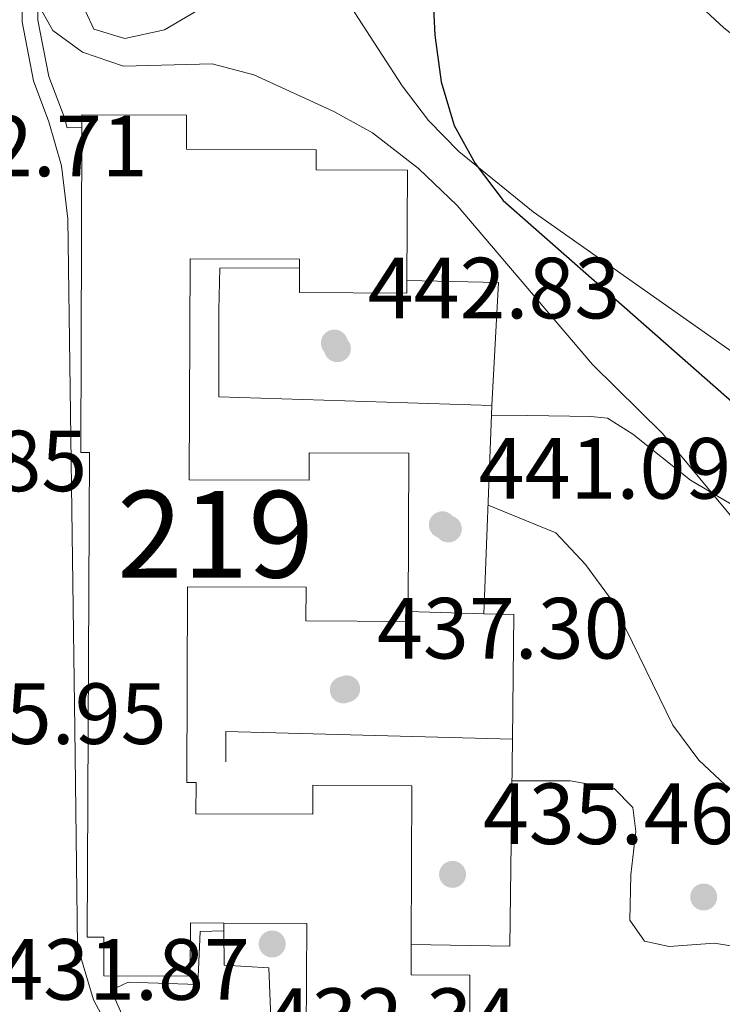
# Model space of a CAD drawing. Units: metres. Extents: x 573362 to 580245, y 4724192 to 4728897.
# Drawn here: x 578706 to 578787, y 4725759 to 4725872 of the extents above; entities that cross this region are included whole.
import ezdxf
from ezdxf.enums import TextEntityAlignment as Align

# ---------------------------------------------------------------- set-up
doc = ezdxf.new("R2010")
doc.units = ezdxf.units.M
doc.header["$MEASUREMENT"] = 0
doc.linetypes.add('DGN Style 3', pattern=[120.93858, 86.3847, -34.55388])
for name, color, linetype, lineweight in [('Nivel 15', 7, 'Continuous', 0), ('Nivel 16', 7, 'Continuous', 0), ('Nivel 17', 7, 'Continuous', 0), ('Nivel 20', 7, 'Continuous', 0), ('Nivel 21', 7, 'Continuous', 0), ('Nivel 25', 7, 'Continuous', 0), ('Nivel 36', 7, 'Continuous', 0), ('Nivel 4', 7, 'Continuous', 0), ('Nivel 41', 7, 'Continuous', 0), ('Nivel 48', 7, 'Continuous', 0), ('Nivel 5', 7, 'Continuous', 0), ('Nivel 52', 7, 'Continuous', 0), ('Nivel 7', 7, 'Continuous', 0)]:
    doc.layers.add(name, color=color, linetype=linetype, lineweight=lineweight)
doc.styles.add('Style-arial', font='arial.shx', dxfattribs={"bigfont": 'arialbig.shx'})
doc.styles.add('Style-Arial Narrow', font='txt')

# ---------------------------------------------------------------- blocks, each defined once
blk = doc.blocks.new('5PATER')
at = {"layer": 'Nivel 7', "linetype": 'Continuous', "lineweight": 0}
h = blk.add_hatch(color=51, dxfattribs=at)
edge = h.paths.add_edge_path()
edge.add_ellipse((-0.007756859064102173, 0.0385989248752594), major_axis=(-10.95721237655889, -11.10700355671524), ratio=0.9994222409660316, start_angle=0, end_angle=360)
blk = doc.blocks.new('5PERFI')
at = {"layer": 'Nivel 17', "linetype": 'Continuous', "lineweight": 0}
h = blk.add_hatch(color=7, dxfattribs=at)
edge = h.paths.add_edge_path()
edge.add_arc((0.04128891229629517, 0.03329896926879883), 15.59985471244623, 315.0000000018422, 675.0000000018422)

msp = doc.modelspace()

# ---------------------------------------------------------------- linework, layer by layer
at = {"layer": 'Nivel 15', "color": 51, "linetype": 'Continuous', "lineweight": 13, "extrusion": (-0.003128170924493556, 1.735118579354576e-05, 0.9999951071108316), "elevation": -1283.667946001237, "flags": 128}
msp.add_lwpolyline([(578737.1495747976, 4725755.432984538), (578737.2195744552, 4725768.052984539), (578727.6295275278, 4725768.092984539)], dxfattribs=at)
at = {"layer": 'Nivel 15', "color": 51, "linetype": 'Continuous', "lineweight": 13}
for points in [[(578712.6999999993, 4725859.890000001, 452.1), (578712.7100000009, 4725861.380000001, 452.19), (578724.7899999991, 4725861.33, 453.08), (578724.7699999996, 4725857.4, 453.63), (578739.75, 4725857.34, 455.1), (578739.7399999984, 4725855.01, 455.58), (578750.2699999996, 4725854.970000001, 455.55), (578750.2100000009, 4725842.23, 455.58)], [(578729.0700000003, 4725768.07, 444.7), (578725.2300000004, 4725768.09, 444.7), (578725.1999999993, 4725761.92, 444.05), (578715.2199999988, 4725761.970000001, 444.11), (578715.2399999984, 4725766.42, 444.33), (578713.3099999987, 4725766.43, 444.42), (578713.5700000003, 4725822.369999999, 449.83), (578712.5599999987, 4725822.369999999, 449.9), (578712.6999999993, 4725859.890000001, 452.1)], [(578737.8200000003, 4725843.689999999, 455.51), (578737.8299999982, 4725844.689999999, 455.49), (578725.2100000009, 4725844.74, 452.31), (578725.1000000015, 4725819.24, 449.65), (578738.9200000018, 4725819.18, 450.42), (578738.9299999997, 4725822.35, 450.17), (578750.4299999997, 4725822.300000001, 449.96), (578750.3599999994, 4725804.02, 449.26)], [(578750.2100000009, 4725842.23, 455.58), (578750.1999999993, 4725840.800000001, 455.58), (578737.8099999987, 4725840.85, 455.55), (578737.8200000003, 4725843.689999999, 455.51)], [(578750.3599999994, 4725804.02, 449.26), (578750.3500000015, 4725802.890000001, 449.22), (578738.5599999987, 4725802.939999999, 449.25), (578738.5700000003, 4725806.84, 449.34), (578724.8999999985, 4725806.890000001, 448.3), (578724.8099999987, 4725784.300000001, 445.52), (578725.879999999, 4725784.300000001, 445.49), (578725.8599999994, 4725780.689999999, 445.28), (578739.3399999999, 4725780.619999999, 446.13), (578739.3599999994, 4725783.970000001, 445.77), (578750.8000000007, 4725783.92, 445.34), (578750.7100000009, 4725765.59, 445.03)], [(578750.7100000009, 4725765.59, 445.03), (578750.6999999993, 4725762.07, 444.97), (578757.4800000004, 4725762.040000001, 444.97), (578757.4200000018, 4725750.710000001, 444.73), (578753.879999999, 4725750.73, 444.73)]]:
    msp.add_polyline3d(points, dxfattribs=at)
at = {"layer": 'Nivel 16', "color": 1, "linetype": 'Continuous', "lineweight": 13, "flags": 128}
for points, elevation in [([(578728.4899999984, 4725838.82), (578728.629999999, 4725843.65), (578737.8200000003, 4725843.689999999)], 444.51), ([(578750.2100000009, 4725842.23), (578760.7800000012, 4725842.01), (578760.0199999996, 4725827.83)], 444.45)]:
    msp.add_lwpolyline(points, dxfattribs=dict(at, elevation=elevation))
at = {"layer": 'Nivel 16', "color": 1, "linetype": 'Continuous', "lineweight": 13, "extrusion": (-0.02156174794077226, -9.415033486217498e-19, 0.999767518489043), "elevation": -12035.74076103753, "flags": 128}
msp.add_lwpolyline([(-4725838.82, 578603.4930057302), (-4725828.83, 578603.4930057302), (-4725827.83, 578635.0303375758)], dxfattribs=at)
at = {"layer": 'Nivel 16', "color": 1, "linetype": 'Continuous', "lineweight": 13, "extrusion": (-0.003062340610874253, -0.08727670740991621, 0.9961794007173944), "elevation": -413785.3073082914, "flags": 128}
msp.add_lwpolyline([(412687.5380632021, 4725131.948453866), (412687.5380632021, 4725133.093530282)], dxfattribs=at)
at = {"layer": 'Nivel 16', "color": 1, "linetype": 'Continuous', "lineweight": 13, "extrusion": (-0.003210395103498191, -0.08461420657840635, 0.9964086156835389), "elevation": -401288.3762116219, "flags": 128}
msp.add_lwpolyline([(399167.5271844156, 4727347.713530511), (399167.5271844193, 4727370.742735885)], dxfattribs=at)
at = {"layer": 'Nivel 16', "color": 1, "linetype": 'Continuous', "lineweight": 13, "extrusion": (-0.03879361470329402, 0.001152724551183594, 0.9992465795209717), "elevation": -16563.55045339884, "flags": 128}
msp.add_lwpolyline([(-4740908.669293027, 437820.1084829085), (-4740908.669293027, 437828.8689452223)], dxfattribs=at)
at = {"layer": 'Nivel 16', "color": 1, "linetype": 'Continuous', "lineweight": 13, "extrusion": (-0.0005790110124028432, -0.02845425546665363, 0.9995949280043823), "elevation": -134365.4532214412, "flags": 128}
msp.add_lwpolyline([(482494.6144223288, 4734694.11369371), (482498.0551344678, 4734694.11369371), (482498.1881301925, 4734679.707583476)], dxfattribs=at)
at = {"layer": 'Nivel 16', "color": 1, "linetype": 'Continuous', "lineweight": 13, "extrusion": (-0.004654785835709941, -0.2703679099119779, 0.9627458264041722), "elevation": -1279974.93328637, "flags": 128}
msp.add_lwpolyline([(497294.1854844019, 4558766.316706683), (497294.1054107286, 4558769.94086013), (497327.1958296448, 4558769.608029712)], dxfattribs=at)
at = {"layer": 'Nivel 16', "color": 1, "linetype": 'Continuous', "lineweight": 13, "extrusion": (-0.0005061814014071151, -0.02885233988020555, 0.9995835564192851), "elevation": -136204.5702279439, "flags": 128}
msp.add_lwpolyline([(495777.5148949996, 4733255.06187281), (495777.6541718133, 4733231.150680829), (495766.2524175607, 4733231.150680829)], dxfattribs=at)
at = {"layer": 'Nivel 20', "color": 92, "linetype": 'DGN Style 3', "lineweight": 0, "extrusion": (0.0002523977869390007, -0.02246340303757107, 0.9997476340653819), "elevation": -105575.7526914546, "flags": 128}
msp.add_lwpolyline([(631787.70834684, 4717785.606504422), (631787.70834684, 4717786.496785274)], dxfattribs=at)
at = {"layer": 'Nivel 20', "color": 92, "linetype": 'DGN Style 3', "lineweight": 0}
msp.add_polyline3d([(578738.5899999999, 4725755.41, 434.66), (578734.5799999982, 4725755.48, 434.66), (578734.2899999991, 4725762.880000001, 434.66), (578729.120000001, 4725763.210000001, 435), (578729.0799999982, 4725767.18, 435.1)], dxfattribs=at)
at = {"layer": 'Nivel 21', "color": 7, "linetype": 'Continuous', "lineweight": 13}
msp.add_polyline3d([(578705.8299999982, 4725875.65, 445.03), (578705.8000000007, 4725872.119999999, 444.26), (578707.129999999, 4725865.310000001, 443.47), (578708.8999999985, 4725860.560000001, 442.92), (578710.3299999982, 4725855.470000001, 442.27), (578711.0700000003, 4725849.369999999, 441.57), (578711.879999999, 4725790.5, 435.03), (578712.1999999993, 4725765.4, 432.73), (578714.0500000007, 4725759.199999999, 432.27), (578716.0899999999, 4725755.4, 431.95), (578718.7300000004, 4725751.98, 431.63), (578723.629999999, 4725747.76, 431.19), (578725.4699999988, 4725746.640000001, 431.05)], dxfattribs=at)
at = {"layer": 'Nivel 21', "color": 7, "linetype": 'DGN Style 3', "lineweight": 0}
msp.add_polyline3d([(578759.9800000004, 4725826.689999999, 442.22), (578764.1600000001, 4725826.65, 442.41), (578771.4499999993, 4725826.560000001, 443.78), (578773.370000001, 4725826.359999999, 443.85), (578776.2800000012, 4725824.5, 444.21), (578782.9499999993, 4725819.189999999, 444.79), (578789.7899999991, 4725815.15, 445.53), (578794.6900000013, 4725811.6, 445.93), (578799.870000001, 4725809.85, 446.54), (578806.5799999982, 4725808.960000001, 447.42), (578813.9600000009, 4725807.49, 448.4), (578818.8099999987, 4725806.869999999, 448.62), (578821.5300000012, 4725808.24, 448.92), (578823.8000000007, 4725811.390000001, 449.57), (578827.75, 4725814.040000001, 450.02), (578831.6099999994, 4725815.82, 449.91)], dxfattribs=at)
at = {"layer": 'Nivel 25', "color": 1, "linetype": 'Continuous', "lineweight": 0}
for points in [[(578721.7600000016, 4725896.199999999, 449.16), (578719.1900000013, 4725894.710000001, 448.79), (578716.5, 4725891.869999999, 448.21), (578712.9400000013, 4725887.060000001, 447.44), (578710.379999999, 4725883.050000001, 446.65), (578708.5399999991, 4725879.040000001, 445.79), (578707.6600000001, 4725875.43, 445.03), (578707.629999999, 4725872.290000001, 444.26), (578708.8999999985, 4725865.800000001, 443.47), (578710.6400000006, 4725861.130000001, 442.92), (578711, 4725859.85, 442.76), (578712.6999999993, 4725859.890000001, 442.76)], [(578729.0799999982, 4725767.18, 433.52), (578726.3500000015, 4725767.08, 433.52), (578726.0899999999, 4725760.960000001, 433.22), (578718.0500000007, 4725761.23, 432.7), (578716.0700000003, 4725760.33, 432.39), (578717.3099999987, 4725757.529999999, 432.02), (578721.3299999982, 4725752.5, 431.62), (578725.6099999994, 4725749.140000001, 431.38), (578729.7899999991, 4725747.550000001, 431.2), (578738.870000001, 4725745.619999999, 431.26), (578751.6099999994, 4725742.029999999, 431.35)]]:
    msp.add_polyline3d(points, dxfattribs=at)
at = {"layer": 'Nivel 36', "color": 92, "linetype": 'Continuous', "lineweight": 0}
for points in [[(578740.9299999997, 4725878.23, 448.83), (578749.6799999997, 4725864.720000001, 449.81), (578752.6999999993, 4725860.73, 449.98), (578756.2100000009, 4725857.15, 450.14), (578764.7800000012, 4725850.189999999, 451.01), (578794.6499999985, 4725829.15, 453.57), (578799.1499999985, 4725827, 453.94), (578806.4499999993, 4725824.550000001, 453.99), (578818.9299999997, 4725821.51, 453.72), (578823.370000001, 4725821.41, 453.75), (578826.2699999996, 4725822.84, 453.84), (578826.6799999997, 4725826.130000001, 454.03), (578826.2300000004, 4725831.109999999, 454.23), (578824.5700000003, 4725842.59, 454.82), (578821.8299999982, 4725867.34, 456.47), (578820.1700000018, 4725874.85, 457.06)], [(578713.120000001, 4725873.33, 447.33), (578714.0599999987, 4725871.25, 447.33), (578717.6700000018, 4725870.189999999, 447.33), (578722.25, 4725871.17, 447.54), (578728.5700000003, 4725874.939999999, 447.88)]]:
    msp.add_polyline3d(points, dxfattribs=at)
at = {"layer": 'Nivel 4', "color": 30, "linetype": 'Continuous', "lineweight": 30, "elevation": 450, "flags": 128}
msp.add_lwpolyline([(578752.9499999993, 4725880.699999999), (578753.4499999993, 4725870.550000001), (578754.1499999985, 4725865.18), (578755.6700000018, 4725860.130000001), (578758.1099999994, 4725855.77), (578761.3200000003, 4725851.49), (578789.3399999999, 4725826.84), (578797.8399999999, 4725820.029999999), (578802.5100000016, 4725817.66), (578807.4699999988, 4725817.040000001), (578813.0599999987, 4725816.890000001), (578823.1799999997, 4725815.07), (578827.870000001, 4725815.84), (578831.5599999987, 4725818.15), (578839.1000000015, 4725825.310000001), (578841.7800000012, 4725830.08), (578844.8000000007, 4725834.060000001), (578848.9400000013, 4725837.310000001), (578852.5799999982, 4725841.07), (578875.2600000016, 4725871.07), (578887.4600000009, 4725889.16)], dxfattribs=at)
at = {"layer": 'Nivel 5', "color": 30, "linetype": 'Continuous', "lineweight": 0, "flags": 128}
for points, elevation in [([(578706.870000001, 4725875.529999999), (578709.3500000015, 4725871.1), (578712.7600000016, 4725868.619999999), (578717.4899999984, 4725867), (578727.7199999988, 4725867.27), (578732.5500000007, 4725865.970000001), (578741.7699999996, 4725861.77), (578746.2300000004, 4725859.290000001), (578751.5700000003, 4725855.17), (578756, 4725850.91), (578771.6400000006, 4725832.550000001), (578779.7199999988, 4725824.6), (578792.8500000015, 4725808.75)], 445), ([(578783.1400000006, 4725874.82), (578786.8000000007, 4725871.41), (578795.2100000009, 4725864.68), (578798.8900000006, 4725861.290000001), (578802.1600000001, 4725857.040000001), (578805.6700000018, 4725853.380000001), (578809.9299999997, 4725850.77), (578814.1700000018, 4725850.33), (578819.379999999, 4725851.41), (578822.3200000003, 4725853.85), (578823.370000001, 4725857.01), (578826.0899999999, 4725859.529999999), (578828.5599999987, 4725859.35), (578833.4499999993, 4725860.359999999), (578838.1600000001, 4725862.51), (578842.9800000004, 4725865.460000001), (578847.870000001, 4725868.85), (578851.9800000004, 4725872.359999999)], 455), ([(578759.5899999999, 4725816.32), (578767.4200000018, 4725813.119999999), (578770.8099999987, 4725809.449999999), (578773.9200000018, 4725805.26), (578780.9200000018, 4725790.9), (578783.8900000006, 4725786.880000001), (578787.5599999987, 4725783.43)], 440), ([(578762.3299999982, 4725784.48), (578769.0500000007, 4725784.470000001), (578774.1499999985, 4725783.6), (578776.2800000012, 4725781.4), (578776.629999999, 4725778.640000001), (578776.0599999987, 4725773.630000001), (578775.9400000013, 4725768.4), (578777.629999999, 4725765.970000001), (578780.4800000004, 4725765.35), (578785.6999999993, 4725765.75), (578790.6400000006, 4725764.949999999)], 435)]:
    msp.add_lwpolyline(points, dxfattribs=dict(at, elevation=elevation))
at = {"layer": 'Nivel 52', "color": 1, "linetype": 'Continuous', "lineweight": 13}
msp.add_polyline3d([(578757.4200000018, 4725750.710000001, 444.73), (578757.4800000004, 4725762.040000001, 444.97), (578750.6999999993, 4725762.07, 444.97), (578750.7100000009, 4725765.59, 445.03), (578750.8000000007, 4725783.92, 445.34), (578739.3599999994, 4725783.970000001, 445.77), (578739.3399999999, 4725780.619999999, 446.13), (578725.8599999994, 4725780.689999999, 445.28), (578725.879999999, 4725784.300000001, 445.49), (578724.8099999987, 4725784.300000001, 445.52), (578724.8999999985, 4725806.890000001, 448.3), (578738.5700000003, 4725806.84, 449.34), (578738.5599999987, 4725802.939999999, 449.25), (578750.3500000015, 4725802.890000001, 449.22), (578750.3599999994, 4725804.02, 449.26), (578750.4299999997, 4725822.300000001, 449.96), (578738.9299999997, 4725822.35, 450.17), (578738.9200000018, 4725819.18, 450.42), (578725.1000000015, 4725819.24, 449.65), (578725.2100000009, 4725844.74, 452.31), (578737.8299999982, 4725844.689999999, 455.49), (578737.8200000003, 4725843.689999999, 455.51), (578737.8099999987, 4725840.85, 455.55), (578750.1999999993, 4725840.800000001, 455.58), (578750.2100000009, 4725842.23, 455.58), (578750.2699999996, 4725854.970000001, 455.55), (578739.7399999984, 4725855.01, 455.58), (578739.75, 4725857.34, 455.1), (578724.7699999996, 4725857.4, 453.63), (578724.7899999991, 4725861.33, 453.08), (578712.7100000009, 4725861.380000001, 452.19), (578712.6999999993, 4725859.890000001, 452.1), (578712.5599999987, 4725822.369999999, 449.9), (578713.5700000003, 4725822.369999999, 449.83), (578713.3099999987, 4725766.43, 444.42), (578715.2399999984, 4725766.42, 444.33), (578715.2199999988, 4725761.970000001, 444.11), (578725.1999999993, 4725761.92, 444.05), (578725.2300000004, 4725768.09, 444.7), (578729.0700000003, 4725768.07, 444.7), (578738.6600000001, 4725768.029999999, 444.73), (578738.5899999999, 4725755.41, 444.73)], dxfattribs=at)

# ---------------------------------------------------------------- block references
at = {"layer": 'Nivel 17', "color": 7, "linetype": 'Continuous', "lineweight": 0, "xscale": 0.1000009313241567, "yscale": 0.1000009313241567, "zscale": 0.1000009313241567}
for p in [(578741.8399999999, 4725835.02, 442.76), (578754.3000000007, 4725814.040000001, 441.08), (578742.870000001, 4725794.98, 437.14), (578734.6600000001, 4725765.65, 434.87)]:
    msp.add_blockref('5PERFI', p, dxfattribs=at)
at = {"layer": 'Nivel 7', "color": 51, "linetype": 'Continuous', "lineweight": 0, "xscale": 0.1000009313241567, "yscale": 0.1000009313241567, "zscale": 0.1000009313241567}
for p in [(578742.1900000013, 4725834.369999999, 442.83), (578755, 4725813.560000001, 441.09), (578743.2600000016, 4725795.1, 437.3), (578755.4800000004, 4725773.68, 435.46), (578784.4699999988, 4725771.07, 437.51)]:
    msp.add_blockref('5PATER', p, dxfattribs=at)

# ---------------------------------------------------------------- texts
at = {"layer": 'Nivel 41', "color": 7, "linetype": 'Continuous', "lineweight": 0, "style": 'Style-arial'}
for s, p in [('442.71', (578691.1400000006, 4725854.279999999, 442.71)), ('442.83', (578745.6900000013, 4725837.869999999, 442.83)), ('437.85', (578684.1600000001, 4725817.92, 437.85)), ('441.09', (578758.5, 4725817.060000001, 441.09)), ('437.30', (578746.7600000016, 4725798.6, 437.3)), ('435.95', (578693.3200000003, 4725788.74, 435.95)), ('435.46', (578758.9800000004, 4725777.18, 435.46)), ('431.87', (578702.9299999997, 4725759.210000001, 431.86)), ('432.34', (578733.879999999, 4725753.529999999, 432.34))]:
    msp.add_text(s, height=6.99996, dxfattribs=at).set_placement(p)
at = {"layer": 'Nivel 48', "color": 1, "linetype": 'Continuous', "lineweight": 0, "style": 'Style-Arial Narrow'}
msp.add_text('219', height=9.99996, dxfattribs=at).set_placement((578728.1146221049, 4725812.94998, 439.48), align=Align.MIDDLE_CENTER)

doc.saveas('drawing.dxf')
